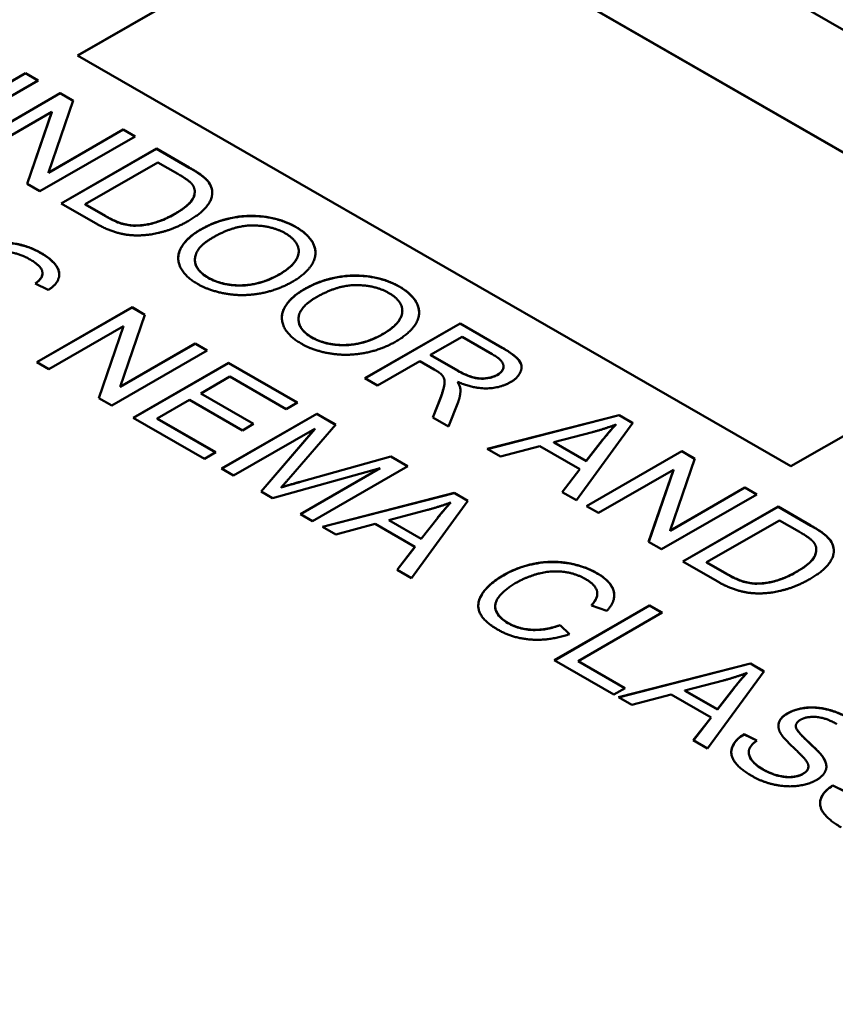
# Model space of a CAD drawing. Units: inches. Extents: x 0.7 to 44.7, y 1.1 to 28.
# Drawn here: x 5.7 to 6, y 26 to 26.3 of the extents above; entities that cross this region are included whole.
import ezdxf

# ---------------------------------------------------------------- set-up
doc = ezdxf.new("R2010")
doc.units = ezdxf.units.IN
doc.header["$LTSCALE"] = 1.333333
doc.header["$MEASUREMENT"] = 0
doc.layers.add('Visible Narrow(Default)', color=7, linetype='Continuous', lineweight=50)
doc.layers.add('Visible(Default)', color=7, linetype='Continuous', lineweight=50)

msp = doc.modelspace()

# ---------------------------------------------------------------- linework, layer by layer
at = {"layer": 'Visible Narrow(Default)'}
for p, q in [((5.776454, 26.2419989), (5.776454, 26.2419444)), ((5.781089, 26.238858), (5.781089, 26.2388035)), ((5.7832017, 26.2353074), (5.7832017, 26.2352529)), ((5.7723149, 26.2283429), (5.7723149, 26.2282884)), ((5.7515544, 26.2276105), (5.7515544, 26.227556)), ((5.7604579, 26.2247675), (5.7604579, 26.224713)), ((5.7796231, 26.223464), (5.7796231, 26.2234095)), ((5.808166, 26.2243082), (5.808166, 26.2242537)), ((5.7324065, 26.2166708), (5.7324065, 26.2166163)), ((5.8031861, 26.2103171), (5.8031861, 26.2102625)), ((5.7821023, 26.2093239), (5.7821023, 26.2092694)), ((5.810365, 26.2057609), (5.810365, 26.2057064)), ((5.8389079, 26.2066051), (5.8389079, 26.2065506)), ((5.833928, 26.192614), (5.833928, 26.1925595)), ((5.8128442, 26.1916208), (5.8128442, 26.1915663)), ((5.869348, 26.1885048), (5.869348, 26.1884503)), ((5.8561113, 26.1817513), (5.8561113, 26.1816968)), ((5.867839, 26.180485), (5.867839, 26.1804305)), ((5.8508727, 26.1733467), (5.8508727, 26.1732922)), ((5.8991198, 26.1611804), (5.8991198, 26.1611259)), ((5.8098002, 26.1488628), (5.8098002, 26.1488083)), ((5.8501786, 26.1380994), (5.8501786, 26.1380449)), ((5.9609054, 26.1357804), (5.9609054, 26.1357259)), ((5.9655404, 26.1326395), (5.9655404, 26.132585)), ((5.9676531, 26.129089), (5.9676531, 26.1290345)), ((5.8696456, 26.1210295), (5.8696456, 26.120975)), ((5.897434, 26.1216378), (5.897434, 26.1215833)), ((5.9360058, 26.121392), (5.9360058, 26.1213375)), ((5.9567663, 26.1221244), (5.9567663, 26.1220699)), ((5.9449093, 26.118549), (5.9449093, 26.1184945)), ((5.8710038, 26.1068645), (5.8710038, 26.10681)), ((5.938028, 26.0875103), (5.938028, 26.0874558)), ((5.9540026, 26.080074), (5.9540026, 26.0800195)), ((5.9564387, 26.0760641), (5.9564387, 26.0760096)), ((5.9645876, 26.0669767), (5.9645876, 26.0669222)), ((5.9467375, 26.0634013), (5.9467375, 26.0633468)), ((5.9585729, 26.0621227), (5.9585729, 26.0620682))]:
    msp.add_line(p, q, dxfattribs=at)
at = {"layer": 'Visible(Default)'}
for p, q in [((5.4119204, 26.6045106), (6.4725805, 25.9937171)), ((5.7433178, 26.275225), (5.8319418, 26.3262602)), ((5.7433651, 26.2751978), (5.8319418, 26.3262057)), ((5.8319418, 26.3262602), (6.0436024, 26.204373)), ((5.8319418, 26.3262057), (6.0435551, 26.2043457)), ((5.9549784, 26.1533378), (5.7433178, 26.275225)), ((5.6995562, 26.2537057), (5.7278404, 26.2699936)), ((5.6996035, 26.2536785), (5.7278404, 26.2699391)), ((5.7278404, 26.2699936), (5.7315915, 26.2678334)), ((5.7278404, 26.2699936), (5.7278404, 26.2699391)), ((5.7278404, 26.2699391), (5.7315442, 26.2678062)), ((5.7315915, 26.2678334), (5.7033073, 26.2515456)), ((5.7098609, 26.2477716), (5.7381452, 26.2640594)), ((5.7099083, 26.2477444), (5.7381452, 26.2640049)), ((5.7381452, 26.2640594), (5.7419826, 26.2618497)), ((5.7381452, 26.2640594), (5.7381452, 26.2640049)), ((5.7381452, 26.2640049), (5.7419669, 26.2618041)), ((5.7419826, 26.2618497), (5.7346528, 26.2404967)), ((5.7356445, 26.2584977), (5.7134396, 26.2457108)), ((5.7283147, 26.2371448), (5.7356445, 26.2584977)), ((5.7283303, 26.2371358), (5.7356445, 26.2584432)), ((5.7356445, 26.2584977), (5.7356445, 26.2584432)), ((5.7604363, 26.2512228), (5.7321521, 26.234935)), ((5.7346528, 26.2404967), (5.7568577, 26.2532836)), ((5.7346528, 26.2404422), (5.7568577, 26.2532291)), ((5.7568577, 26.2532836), (5.7604363, 26.2512228)), ((5.7568577, 26.2532836), (5.7568577, 26.2532291)), ((5.7568577, 26.2532291), (5.760389, 26.2511956)), ((5.7384255, 26.2313224), (5.7667097, 26.2476102)), ((5.7384728, 26.2312951), (5.7667097, 26.2475557)), ((5.7667097, 26.2476102), (5.776454, 26.2419989)), ((5.7667097, 26.2476102), (5.7667097, 26.2475557)), ((5.7667097, 26.2475557), (5.776454, 26.2419444)), ((5.7671194, 26.2435259), (5.7455181, 26.2310865)), ((5.7730694, 26.2400994), (5.7671194, 26.2435259)), ((5.7346528, 26.2404967), (5.7346528, 26.2404422)), ((5.7321521, 26.234935), (5.7283147, 26.2371448)), ((5.7780698, 26.2348599), (5.7780698, 26.2348054)), ((5.748644, 26.2254379), (5.7384255, 26.2313224)), ((5.7455181, 26.2310865), (5.7455181, 26.231032)), ((5.7455181, 26.2310865), (5.7515544, 26.2276105)), ((5.7455181, 26.231032), (5.7515544, 26.227556)), ((5.8089325, 26.2171403), (5.8089325, 26.2170858)), ((5.7781269, 26.214707), (5.7781269, 26.2146525)), ((5.7328843, 26.2106387), (5.7328843, 26.2105842)), ((5.7346055, 26.2056716), (5.7307465, 26.207571)), ((6.0436024, 26.204373), (5.9549784, 26.1533378)), ((5.7311777, 26.1842317), (5.759462, 26.2005195)), ((5.731225, 26.1842045), (5.759462, 26.200465)), ((5.759462, 26.2005195), (5.7632993, 26.1983098)), ((5.759462, 26.2005195), (5.759462, 26.200465)), ((5.759462, 26.200465), (5.7632837, 26.1982643)), ((5.8396744, 26.1994373), (5.8396744, 26.1993828)), ((5.7632993, 26.1983098), (5.7559696, 26.1769568)), ((5.8088688, 26.1970039), (5.8088688, 26.1969494)), ((5.8285169, 26.1794422), (5.8568012, 26.19573)), ((5.8285642, 26.1794149), (5.8568012, 26.1956755)), ((5.8568012, 26.19573), (5.869348, 26.1885048)), ((5.8568012, 26.19573), (5.8568012, 26.1956755)), ((5.8568012, 26.1956755), (5.869348, 26.1884503)), ((5.7569612, 26.1949578), (5.7347564, 26.1821709)), ((5.7496315, 26.1736049), (5.7569612, 26.1949578)), ((5.7496471, 26.1735959), (5.7569612, 26.1949033)), ((5.7569612, 26.1949578), (5.7569612, 26.1949033)), ((5.7559696, 26.1769568), (5.7781744, 26.1897438)), ((5.7559696, 26.1769023), (5.7781744, 26.1896892)), ((5.7781744, 26.1897438), (5.7817531, 26.1876829)), ((5.7781744, 26.1897438), (5.7781744, 26.1896892)), ((5.7781744, 26.1896892), (5.7817058, 26.1876557)), ((5.8574264, 26.1917698), (5.8480701, 26.1863819)), ((5.866373, 26.1866178), (5.8574264, 26.1917698)), ((5.7817531, 26.1876829), (5.7534688, 26.1713951)), ((5.7347564, 26.1821709), (5.7311777, 26.1842317)), ((5.7598285, 26.1677328), (5.7881127, 26.1840207)), ((5.7598758, 26.1677056), (5.7881127, 26.1839662)), ((5.7881127, 26.1840207), (5.808593, 26.1722269)), ((5.7881127, 26.1840207), (5.7881127, 26.1839662)), ((5.7881127, 26.1839662), (5.8085456, 26.1721996)), ((5.8448364, 26.1845197), (5.832268, 26.1772821)), ((5.8491696, 26.1820244), (5.8448364, 26.1845197)), ((5.8480701, 26.1863819), (5.8480701, 26.1863274)), ((5.8480701, 26.1863819), (5.8561113, 26.1817513)), ((5.8480701, 26.1863274), (5.8561113, 26.1816968)), ((5.8696942, 26.1829885), (5.8696942, 26.182934)), ((5.7885223, 26.1799363), (5.7798775, 26.1749581)), ((5.8052515, 26.1703026), (5.7885223, 26.1799363)), ((5.832268, 26.1772821), (5.8285169, 26.1794422)), ((5.8522147, 26.1783776), (5.8522147, 26.1783231)), ((5.8560467, 26.1784118), (5.8560467, 26.1783573)), ((5.7559696, 26.1769568), (5.7559696, 26.1769023)), ((5.8568874, 26.1763137), (5.8568874, 26.1762592)), ((5.7534688, 26.1713951), (5.7496315, 26.1736049)), ((5.776536, 26.1730338), (5.7669211, 26.167497)), ((5.7922088, 26.1640085), (5.776536, 26.1730338)), ((5.7798775, 26.1749581), (5.7955503, 26.1659327)), ((5.7798775, 26.1749581), (5.7798775, 26.1749036)), ((5.7798775, 26.1749036), (5.795503, 26.1659055)), ((5.808593, 26.1722269), (5.8052515, 26.1703026)), ((5.8487384, 26.1677974), (5.8508727, 26.1733467)), ((5.8487556, 26.1677875), (5.8508727, 26.1732922)), ((5.8562191, 26.1723535), (5.8534166, 26.1651034)), ((5.7809554, 26.1555666), (5.7598285, 26.1677328)), ((5.7669211, 26.167497), (5.784297, 26.1574909)), ((5.7669211, 26.167497), (5.7669211, 26.1674425)), ((5.7669211, 26.1674425), (5.7842496, 26.1574636)), ((5.786, 26.1526616), (5.8142843, 26.1689495)), ((5.7860474, 26.1526344), (5.8142843, 26.168895)), ((5.8142843, 26.1689495), (5.819911, 26.1657093)), ((5.8142843, 26.1689495), (5.8142843, 26.168895)), ((5.8142843, 26.168895), (5.8198795, 26.1656729)), ((5.8534166, 26.1651034), (5.8487384, 26.1677974)), ((5.8648855, 26.1584989), (5.9040351, 26.1685298)), ((5.864951, 26.1584612), (5.9040351, 26.1684753)), ((5.9040351, 26.1685298), (5.908088, 26.1661959)), ((5.9040351, 26.1685298), (5.9040351, 26.1684753)), ((5.9040351, 26.1684753), (5.90806, 26.1661575)), ((5.8136807, 26.1644554), (5.7896003, 26.1505884)), ((5.7955503, 26.1659327), (5.7922088, 26.1640085)), ((5.7977923, 26.1458709), (5.8136807, 26.1644554)), ((5.7978236, 26.1458529), (5.8136807, 26.1644009)), ((5.819911, 26.1657093), (5.8065881, 26.1503153)), ((5.8136807, 26.1644554), (5.8136807, 26.1644009)), ((5.8960586, 26.1634647), (5.8846327, 26.1604852)), ((5.908088, 26.1661959), (5.8913589, 26.1432539)), ((5.9030003, 26.1656993), (5.9030003, 26.1656448)), ((5.8846327, 26.1604852), (5.8846327, 26.1604307)), ((5.8846327, 26.1604852), (5.8942477, 26.1549484)), ((5.8942477, 26.1549484), (5.8991198, 26.1611804)), ((5.8942477, 26.1548939), (5.8991198, 26.1611259)), ((5.8688522, 26.1562146), (5.8648855, 26.1584989)), ((5.8805151, 26.1593555), (5.8688522, 26.1562146)), ((5.8923721, 26.1525275), (5.8805151, 26.1593555)), ((5.8846327, 26.1604307), (5.8942477, 26.1548939)), ((5.8943123, 26.1415531), (5.9225966, 26.1578409)), ((5.8943597, 26.1415259), (5.9225966, 26.1577864)), ((5.9225966, 26.1578409), (5.926434, 26.1556312)), ((5.9225966, 26.1578409), (5.9225966, 26.1577864)), ((5.9225966, 26.1577864), (5.9264183, 26.1555857)), ((5.784297, 26.1574909), (5.7809554, 26.1555666)), ((5.8098002, 26.1488628), (5.8362736, 26.1562867)), ((5.8098002, 26.1488083), (5.8362736, 26.1562322)), ((5.8362736, 26.1562867), (5.8412967, 26.1533941)), ((5.8362736, 26.1562867), (5.8362736, 26.1562322)), ((5.8362736, 26.1562322), (5.8412493, 26.1533668)), ((5.8942477, 26.1549484), (5.8942477, 26.1548939)), ((5.926434, 26.1556312), (5.9191042, 26.1342782)), ((5.7896003, 26.1505884), (5.786, 26.1526616)), ((5.833083, 26.1528106), (5.8011554, 26.1439342)), ((5.8094122, 26.1391795), (5.833083, 26.1528106)), ((5.8094595, 26.1391522), (5.833083, 26.1527561)), ((5.8412967, 26.1533941), (5.8130124, 26.1371063)), ((5.833083, 26.1528106), (5.833083, 26.1527561)), ((5.8870904, 26.145712), (5.8923721, 26.1525275)), ((5.8871196, 26.1456952), (5.8923721, 26.152473)), ((5.8923721, 26.1525275), (5.8923721, 26.152473)), ((5.9200959, 26.1522792), (5.897891, 26.1394923)), ((5.9127661, 26.1309263), (5.9200959, 26.1522792)), ((5.9127817, 26.1309173), (5.9200959, 26.1522247)), ((5.9200959, 26.1522792), (5.9200959, 26.1522247)), ((5.8011554, 26.1439342), (5.7977923, 26.1458709)), ((5.8037639, 26.1471248), (5.8037639, 26.1470703)), ((5.9191042, 26.1342782), (5.9413091, 26.1470652)), ((5.9191042, 26.1342237), (5.9413091, 26.1470107)), ((5.9413091, 26.1470652), (5.9448877, 26.1450043)), ((5.9413091, 26.1470652), (5.9413091, 26.1470107)), ((5.9413091, 26.1470107), (5.9448404, 26.1449771)), ((5.8159443, 26.1354179), (5.8550939, 26.1454488)), ((5.8160098, 26.1353802), (5.8550939, 26.1453943)), ((5.8591468, 26.1431149), (5.8424177, 26.1201729)), ((5.8550939, 26.1454488), (5.8591468, 26.1431149)), ((5.8550939, 26.1454488), (5.8550939, 26.1453943)), ((5.8550939, 26.1453943), (5.8591188, 26.1430765)), ((5.8913589, 26.1432539), (5.8870904, 26.145712)), ((5.9448877, 26.1450043), (5.9166035, 26.1287165)), ((5.8471174, 26.1403837), (5.8356915, 26.1374042)), ((5.8540591, 26.1426183), (5.8540591, 26.1425638)), ((5.897891, 26.1394923), (5.8943123, 26.1415531)), ((5.9228769, 26.1251039), (5.9511611, 26.1413917)), ((5.9229242, 26.1250766), (5.9511611, 26.1413372)), ((5.9511611, 26.1413917), (5.9609054, 26.1357804)), ((5.9511611, 26.1413917), (5.9511611, 26.1413372)), ((5.9511611, 26.1413372), (5.9609054, 26.1357259)), ((5.8130124, 26.1371063), (5.8094122, 26.1391795)), ((5.8356915, 26.1374042), (5.8356915, 26.1373497)), ((5.8356915, 26.1374042), (5.8453065, 26.1318673)), ((5.8356915, 26.1373497), (5.8453065, 26.1318128)), ((5.8453065, 26.1318673), (5.8501786, 26.1380994)), ((5.8453065, 26.1318128), (5.8501786, 26.1380449)), ((5.9515707, 26.1373074), (5.9299695, 26.124868)), ((5.9575208, 26.133881), (5.9515707, 26.1373074)), ((5.819911, 26.1331336), (5.8159443, 26.1354179)), ((5.8315739, 26.1362745), (5.819911, 26.1331336)), ((5.8434309, 26.1294465), (5.8315739, 26.1362745)), ((5.9191042, 26.1342782), (5.9191042, 26.1342237)), ((5.8453065, 26.1318673), (5.8453065, 26.1318128)), ((5.8381492, 26.1226309), (5.8434309, 26.1294465)), ((5.8381784, 26.1226141), (5.8434309, 26.129392)), ((5.8434309, 26.1294465), (5.8434309, 26.129392)), ((5.9166035, 26.1287165), (5.9127661, 26.1309263)), ((5.9625212, 26.1286414), (5.9625212, 26.1285869)), ((5.8424177, 26.1201729), (5.8381492, 26.1226309)), ((5.9330954, 26.1192194), (5.9228769, 26.1251039)), ((5.9299695, 26.124868), (5.9299695, 26.1248135)), ((5.9299695, 26.124868), (5.9360058, 26.121392)), ((5.9299695, 26.1248135), (5.9360058, 26.1213375)), ((5.8975146, 26.1156258), (5.8975146, 26.1155713)), ((5.8672232, 26.1118324), (5.8672232, 26.1117779)), ((5.8847579, 26.0957908), (5.9130421, 26.1120786)), ((5.8848052, 26.0957635), (5.9130421, 26.1120241)), ((5.9003659, 26.1104647), (5.8957956, 26.1120786)), ((5.9130421, 26.1120786), (5.9167932, 26.1099185)), ((5.9130421, 26.1120786), (5.9130421, 26.1120241)), ((5.9130421, 26.1120241), (5.9167459, 26.1098912)), ((5.9167932, 26.1099185), (5.8918505, 26.0955549)), ((5.8864825, 26.1062438), (5.8892851, 26.1035374)), ((5.8864825, 26.1062438), (5.8864825, 26.1061893)), ((5.8864825, 26.1061893), (5.8892433, 26.1035233)), ((5.9024355, 26.0856109), (5.8847579, 26.0957908)), ((5.8918505, 26.0955549), (5.905777, 26.0875351)), ((5.8918505, 26.0955549), (5.8918505, 26.0955004)), ((5.8918505, 26.0955004), (5.9057297, 26.0875079)), ((5.9037937, 26.0848288), (5.9429433, 26.0948597)), ((5.9038592, 26.0847911), (5.9429433, 26.0948052)), ((5.9429433, 26.0948597), (5.9469962, 26.0925258)), ((5.9429433, 26.0948597), (5.9429433, 26.0948052)), ((5.9429433, 26.0948052), (5.9469682, 26.0924874)), ((5.9469962, 26.0925258), (5.9302671, 26.0695838)), ((5.9419085, 26.0920292), (5.9419085, 26.0919747)), ((5.905777, 26.0875351), (5.9024355, 26.0856109)), ((5.9349667, 26.0897946), (5.9235409, 26.0868151)), ((5.9331559, 26.0812782), (5.938028, 26.0875103)), ((5.9331559, 26.0812237), (5.938028, 26.0874558)), ((5.9077604, 26.0825445), (5.9037937, 26.0848288)), ((5.9194233, 26.0856854), (5.9077604, 26.0825445)), ((5.9312803, 26.0788574), (5.9194233, 26.0856854)), ((5.9235409, 26.0868151), (5.9235409, 26.0867606)), ((5.9235409, 26.0868151), (5.9331559, 26.0812782)), ((5.9235409, 26.0867606), (5.9331559, 26.0812237)), ((5.9259986, 26.0720418), (5.9312803, 26.0788574)), ((5.9260278, 26.072025), (5.9312803, 26.0788029)), ((5.9312803, 26.0788574), (5.9312803, 26.0788029)), ((5.9331559, 26.0812782), (5.9331559, 26.0812237)), ((5.9564316, 26.0762212), (5.9564316, 26.0761667)), ((5.9410677, 26.0738419), (5.944905, 26.0719798)), ((5.9410677, 26.0738419), (5.9410677, 26.0737874)), ((5.9410677, 26.0737874), (5.9448605, 26.0719469)), ((5.9302671, 26.0695838), (5.9259986, 26.0720418)), ((5.9424599, 26.0685119), (5.9424599, 26.0684574)), ((5.9601739, 26.0642555), (5.9601739, 26.064201)), ((5.9674333, 26.058659), (5.9712706, 26.0567968)), ((5.9674333, 26.058659), (5.9674333, 26.0586045)), ((5.9674333, 26.0586045), (5.9712261, 26.056764))]:
    msp.add_line(p, q, dxfattribs=at)
for points, degree in [([(5.7773164, 26.2369834), (5.7763894, 26.2381876), (5.7730694, 26.2400994)], 2), ([(5.776454, 26.2419989), (5.7797524, 26.2400994), (5.781089, 26.238858)], 2), ([(5.7723149, 26.2283429), (5.7767558, 26.2309003), (5.7786098, 26.2353199), (5.7773164, 26.2369834)], 2), ([(5.781089, 26.238858), (5.7829646, 26.2371324), (5.7832017, 26.2353074)], 2), ([(5.7832017, 26.2353074), (5.7835682, 26.2329363), (5.7799033, 26.2282684), (5.7761091, 26.2260835)], 2), ([(5.7832017, 26.2352529), (5.7832412, 26.2349978), (5.7832614, 26.2347438), (5.7832627, 26.2344908)], 3), ([(5.7604579, 26.2247675), (5.7631311, 26.2247675), (5.7691027, 26.2264932), (5.7723149, 26.2283429)], 2), ([(5.7761091, 26.2260835), (5.7728969, 26.2242337), (5.7664079, 26.222235), (5.7608028, 26.2217136), (5.7561247, 26.2222474), (5.7512095, 26.2239606), (5.748644, 26.2254379)], 2), ([(5.7515544, 26.2276105), (5.7543569, 26.2259966), (5.7585823, 26.2247551), (5.7604579, 26.2247675)], 2), ([(5.7796231, 26.223464), (5.7866726, 26.2275236), (5.8021944, 26.227747), (5.808166, 26.2243082)], 2), ([(5.8049754, 26.222446), (5.8010087, 26.2247303), (5.7898201, 26.2248917), (5.7834389, 26.221217)], 2), ([(5.7789117, 26.2074617), (5.7749018, 26.2097708), (5.7724658, 26.215618), (5.7758935, 26.2213163), (5.7796231, 26.223464)], 2), ([(5.8031861, 26.2103171), (5.8066354, 26.2123034), (5.8094595, 26.2166112), (5.807778, 26.2208321), (5.8049754, 26.222446)], 2), ([(5.808166, 26.2243082), (5.8120896, 26.2220488), (5.8146335, 26.2162636), (5.8112489, 26.2105157), (5.8070019, 26.20807)], 2), ([(5.7146211, 26.2179247), (5.7167769, 26.2191661), (5.7229209, 26.2198986), (5.7295393, 26.2183219), (5.7324065, 26.2166708)], 2), ([(5.7834389, 26.221217), (5.7783296, 26.2182747), (5.7779415, 26.2117199), (5.7821023, 26.2093239)], 2), ([(5.729259, 26.2146845), (5.7258529, 26.216646), (5.7202262, 26.217006), (5.71848, 26.2160004)], 2), ([(5.7324065, 26.2166708), (5.735554, 26.2148583), (5.738335, 26.2109229), (5.7369984, 26.2071489), (5.7346055, 26.2056716)], 2), ([(5.7307465, 26.207571), (5.7331611, 26.2092842), (5.7325359, 26.2127975), (5.729259, 26.2146845)], 2), ([(5.7821023, 26.2093239), (5.7863277, 26.2068906), (5.7977103, 26.2071638), (5.8031861, 26.2103171)], 2), ([(5.8070019, 26.20807), (5.8027118, 26.2055995), (5.7924502, 26.2036877), (5.7825765, 26.2053513), (5.7789117, 26.2074617)], 2), ([(5.810365, 26.2057609), (5.8174145, 26.2098205), (5.8329363, 26.2100439), (5.8389079, 26.2066051)], 2), ([(5.8096536, 26.1897586), (5.8056437, 26.1920677), (5.8032077, 26.197915), (5.8066354, 26.2036132), (5.810365, 26.2057609)], 2), ([(5.8357173, 26.2047429), (5.8317506, 26.2070272), (5.820562, 26.2071886), (5.8141808, 26.2035139)], 2), ([(5.833928, 26.192614), (5.8373773, 26.1946003), (5.8402014, 26.1989081), (5.8385199, 26.2031291), (5.8357173, 26.2047429)], 2), ([(5.8389079, 26.2066051), (5.8428315, 26.2043457), (5.8453754, 26.1985605), (5.8419908, 26.1928126), (5.8377438, 26.1903669)], 2), ([(5.8141808, 26.2035139), (5.8090715, 26.2005717), (5.8086834, 26.1940168), (5.8128442, 26.1916208)], 2), ([(5.8128442, 26.1916208), (5.8170695, 26.1891876), (5.8284522, 26.1894607), (5.833928, 26.192614)], 2), ([(5.8377438, 26.1903669), (5.8334537, 26.1878965), (5.8231921, 26.1859846), (5.8133184, 26.1876482), (5.8096536, 26.1897586)], 2), ([(5.869348, 26.1885048), (5.8731207, 26.1863322), (5.8755352, 26.1831789), (5.8740261, 26.1796036), (5.8716979, 26.1782628)], 2), ([(5.867839, 26.180485), (5.8698439, 26.1816395), (5.8695205, 26.1848052), (5.866373, 26.1866178)], 2), ([(5.8511314, 26.1807457), (5.850614, 26.1811926), (5.8491696, 26.1820244)], 2), ([(5.8561113, 26.1817513), (5.8586767, 26.180274), (5.8626219, 26.1792187), (5.8664808, 26.1797029), (5.867839, 26.180485)], 2), ([(5.8508727, 26.1733467), (5.8517781, 26.1757551), (5.8523602, 26.1785235), (5.8517781, 26.180125), (5.8511314, 26.1807457)], 2), ([(5.8508727, 26.1732922), (5.8520248, 26.1763566), (5.8522147, 26.1776025), (5.8522147, 26.1783231)], 3), ([(5.8716979, 26.1782628), (5.8686797, 26.1765248), (5.8606601, 26.1764006), (5.8560467, 26.1784118)], 2), ([(5.8560467, 26.1784118), (5.8568012, 26.1771579), (5.8568874, 26.1763137)], 2), ([(5.8568874, 26.1763137), (5.8570168, 26.1745012), (5.8562191, 26.1723535)], 2), ([(5.8568874, 26.1762592), (5.8568989, 26.1760977), (5.8569048, 26.1759359), (5.8569054, 26.1757741)], 3), ([(5.9030003, 26.1656993), (5.8997234, 26.1644579), (5.8960586, 26.1634647)], 2), ([(5.8991198, 26.1611804), (5.9013619, 26.164011), (5.9030003, 26.1656993)], 2), ([(5.8065881, 26.1503153), (5.8047125, 26.1481676), (5.8037639, 26.1471248)], 2), ([(5.8037639, 26.1471248), (5.8057689, 26.1477331), (5.8098002, 26.1488628)], 2), ([(5.8540591, 26.1426183), (5.8507822, 26.1413768), (5.8471174, 26.1403837)], 2), ([(5.8501786, 26.1380994), (5.8524207, 26.1409299), (5.8540591, 26.1426183)], 2), ([(5.9609054, 26.1357804), (5.9642038, 26.133881), (5.9655404, 26.1326395)], 2), ([(5.9617677, 26.1307649), (5.9608407, 26.1319691), (5.9575208, 26.133881)], 2), ([(5.9655404, 26.1326395), (5.967416, 26.1309139), (5.9676531, 26.129089)], 2), ([(5.9567663, 26.1221244), (5.9612072, 26.1246818), (5.9630612, 26.1291014), (5.9617677, 26.1307649)], 2), ([(5.9676531, 26.129089), (5.9680196, 26.1267178), (5.9643547, 26.1220499), (5.9605605, 26.119865)], 2), ([(5.9676531, 26.1290345), (5.9676926, 26.1287793), (5.9677128, 26.1285253), (5.9677141, 26.1282723)], 3), ([(5.8696456, 26.1210295), (5.874065, 26.1235744), (5.8840464, 26.1254242), (5.8936829, 26.1237979), (5.897434, 26.1216378)], 2), ([(5.868115, 26.1048285), (5.8635447, 26.1074604), (5.8615397, 26.1129104), (5.8655927, 26.1186955), (5.8696456, 26.1210295)], 2), ([(5.8941356, 26.1198377), (5.8908804, 26.1217123), (5.8833566, 26.1224447), (5.8763286, 26.1204336), (5.8735261, 26.1188197)], 2), ([(5.8957956, 26.1120786), (5.8978868, 26.114425), (5.8969813, 26.118199), (5.8941356, 26.1198377)], 2), ([(5.897434, 26.1216378), (5.901681, 26.1191921), (5.9031254, 26.1133697), (5.9003659, 26.1104647)], 2), ([(5.9605605, 26.119865), (5.9573483, 26.1180152), (5.9508593, 26.1160165), (5.9452542, 26.1154951), (5.9405761, 26.1160289), (5.9356608, 26.1177421), (5.9330954, 26.1192194)], 2), ([(5.9360058, 26.121392), (5.9388083, 26.1197781), (5.9430337, 26.1185366), (5.9449093, 26.118549)], 2), ([(5.9449093, 26.118549), (5.9475825, 26.118549), (5.9535541, 26.1202747), (5.9567663, 26.1221244)], 2), ([(5.8735261, 26.1188197), (5.8699259, 26.1167465), (5.866649, 26.1124262), (5.8684168, 26.1083543), (5.8710038, 26.1068645)], 2), ([(5.8710038, 26.1068645), (5.8741513, 26.105052), (5.8821278, 26.1046299), (5.8864825, 26.1062438)], 2), ([(5.8892851, 26.1035374), (5.8834859, 26.1015635), (5.8725344, 26.1022836), (5.868115, 26.1048285)], 2), ([(5.9419085, 26.0920292), (5.9386316, 26.0907877), (5.9349667, 26.0897946)], 2), ([(5.938028, 26.0875103), (5.94027, 26.0903408), (5.9419085, 26.0920292)], 2), ([(5.9540026, 26.080074), (5.9561584, 26.0813155), (5.9623025, 26.0820479), (5.9689208, 26.0804713), (5.971788, 26.0788202)], 2), ([(5.9518683, 26.0742268), (5.9508982, 26.0760021), (5.9520623, 26.0789567), (5.9540026, 26.080074)], 2), ([(5.9686406, 26.0768338), (5.9652344, 26.0787953), (5.9596077, 26.0791554), (5.9578615, 26.0781498)], 2), ([(5.9578615, 26.0781498), (5.9563309, 26.0772684), (5.9564387, 26.0760641)], 2), ([(5.9564316, 26.0761667), (5.9564316, 26.0761144), (5.956434, 26.076062), (5.9564387, 26.0760096)], 3), ([(5.9564387, 26.0760641), (5.956568, 26.0748724), (5.9636606, 26.0684044), (5.9645876, 26.0669767)], 2), ([(5.9435684, 26.0613778), (5.9397095, 26.0636), (5.9367776, 26.0678706), (5.9383083, 26.0721536), (5.9410677, 26.0738419)], 2), ([(5.9592412, 26.0663312), (5.9585513, 26.0672498), (5.9526013, 26.0728364), (5.9518683, 26.0742268)], 2), ([(5.944905, 26.0719798), (5.9430295, 26.0706018), (5.9421456, 26.0679823), (5.944323, 26.0647918), (5.9467375, 26.0634013)], 2), ([(5.9645876, 26.0669767), (5.9659027, 26.0649035), (5.9647601, 26.0615392), (5.9624965, 26.0602357)], 2), ([(5.9585729, 26.0621227), (5.9599095, 26.0628924), (5.9603622, 26.0649159), (5.9592412, 26.0663312)], 2), ([(5.9645876, 26.0669222), (5.9651298, 26.0660675), (5.9654971, 26.0651593), (5.9655043, 26.0642489)], 3), ([(5.9624965, 26.0602357), (5.9602329, 26.0589321), (5.9536577, 26.0581252), (5.9465866, 26.0596398), (5.9435684, 26.0613778)], 2), ([(5.9467375, 26.0634013), (5.9488717, 26.0621723), (5.9534421, 26.0610054), (5.9572579, 26.0613654), (5.9585729, 26.0621227)], 2), ([(5.969934, 26.0461948), (5.9660751, 26.048417), (5.9631432, 26.0526876), (5.9646739, 26.0569706), (5.9674333, 26.058659)], 2)]:
    msp.add_open_spline(points, degree=degree, dxfattribs=at)
for points, knots in [([(5.776454, 26.2419444), (5.7774033, 26.2413977), (5.7783912, 26.2407995), (5.7798963, 26.2397796), (5.7805709, 26.2392847), (5.781089, 26.2388035)], [0, 0, 0, 0, 0.0153450491, 0.0153450491, 0.0265234833, 0.0265234833, 0.0265234833, 0.0265234833]), ([(5.781089, 26.2388035), (5.7816885, 26.2382519), (5.7821887, 26.2376686), (5.7829027, 26.2364687), (5.7831217, 26.2358689), (5.7832017, 26.2352529)], [0, 0, 0, 0, 0.0129152026, 0.0129152026, 0.0251740479, 0.0251740479, 0.0251740479, 0.0251740479]), ([(5.7723149, 26.2282884), (5.7741971, 26.2293723), (5.7758753, 26.2305634), (5.7777725, 26.2328623), (5.7779707, 26.2337167), (5.7780618, 26.2345297), (5.7780698, 26.2346676), (5.7780698, 26.2348054)], [0, 0, 0, 0, 0.0304255581, 0.0304255581, 0.0565289525, 0.0565289525, 0.0618581661, 0.0618581661, 0.0618581661, 0.0618581661]), ([(5.7604579, 26.224713), (5.7617806, 26.224713), (5.7630793, 26.2248715), (5.7652769, 26.2253273), (5.7665788, 26.2256492), (5.7696828, 26.2268704), (5.771062, 26.2275669), (5.7723149, 26.2282884)], [0, 0, 0, 0, 0.0151182302, 0.0151182302, 0.0267046002, 0.0267046002, 0.0370487918, 0.0370487918, 0.0370487918, 0.0370487918]), ([(5.7515544, 26.227556), (5.7541843, 26.2260415), (5.7557521, 26.2255322), (5.7571239, 26.2251291), (5.7578129, 26.2249672), (5.7591558, 26.2247624), (5.7598033, 26.2247087), (5.7604579, 26.224713)], [0, 0, 0, 0, 0.042511926, 0.042511926, 0.081273381, 0.081273381, 0.115806483, 0.115806483, 0.115806483, 0.115806483]), ([(5.7796231, 26.2234095), (5.7819575, 26.2247538), (5.7846389, 26.2259396), (5.7906316, 26.2274436), (5.7930932, 26.227571), (5.7970166, 26.2276017), (5.7992997, 26.2273728), (5.8027093, 26.2265835), (5.8038607, 26.2262241), (5.806106, 26.2253456), (5.8071763, 26.2248237), (5.808166, 26.2242537)], [0, 0, 0, 0, 0.03773509, 0.03773509, 0.074662575, 0.074662575, 0.130394028, 0.130394028, 0.161440451, 0.161440451, 0.194497607, 0.194497607, 0.194497607, 0.194497607]), ([(5.7731778, 26.2150835), (5.7731852, 26.2166148), (5.7738076, 26.2178695), (5.7750005, 26.21967), (5.7757186, 26.2204881), (5.7774688, 26.2220387), (5.7784839, 26.2227535), (5.7796231, 26.2234095)], [0.0570406012, 0.0570406012, 0.0570406012, 0.0570406012, 0.0877368741, 0.0877368741, 0.1158748189, 0.1158748189, 0.1441990248, 0.1441990248, 0.1441990248, 0.1441990248]), ([(5.808166, 26.2242537), (5.8100301, 26.2231802), (5.8115243, 26.2219541), (5.8130942, 26.2197628), (5.813899, 26.2183858), (5.8139073, 26.21665)], [0, 0, 0, 0, 0.0301319153, 0.0301319153, 0.0470472255, 0.0470472255, 0.0470472255, 0.0470472255]), ([(5.7146211, 26.2178702), (5.7155763, 26.2184203), (5.7166752, 26.2188465), (5.7188593, 26.2193624), (5.7202297, 26.2196), (5.7232419, 26.2195889), (5.7245626, 26.2194234), (5.7266399, 26.2189704), (5.7278407, 26.2186639), (5.7303833, 26.2176853), (5.7314357, 26.2171754), (5.7324065, 26.2166163)], [0, 0, 0, 0, 0.0154407248, 0.0154407248, 0.0269830545, 0.0269830545, 0.036440061, 0.036440061, 0.0424701963, 0.0424701963, 0.0473830509, 0.0473830509, 0.0473830509, 0.0473830509]), ([(5.7324065, 26.2166163), (5.734197, 26.2155853), (5.7357515, 26.2144068), (5.7373194, 26.2123541), (5.7378325, 26.2114354), (5.737882, 26.2103304), (5.7378832, 26.2102863), (5.7378835, 26.2102422)], [0, 0, 0, 0, 0.028941655, 0.028941655, 0.0444881077, 0.0444881077, 0.0451371188, 0.0451371188, 0.0451371188, 0.0451371188]), ([(5.8031861, 26.2102625), (5.8050605, 26.2113419), (5.8066909, 26.2125777), (5.8086719, 26.2152019), (5.8089069, 26.2162088), (5.8089319, 26.2170017), (5.8089325, 26.2170439), (5.8089325, 26.2170858)], [0, 0, 0, 0, 0.030297755, 0.030297755, 0.0567625657, 0.0567625657, 0.0582592627, 0.0582592627, 0.0582592627, 0.0582592627]), ([(5.7781269, 26.2146525), (5.7781269, 26.2136978), (5.7784108, 26.2127708), (5.7793678, 26.2114035), (5.7797919, 26.21095), (5.7808249, 26.2100706), (5.7814339, 26.2096542), (5.7821023, 26.2092694)], [0.0559548219, 0.0559548219, 0.0559548219, 0.0559548219, 0.0922750206, 0.0922750206, 0.1119193008, 0.1119193008, 0.1325827077, 0.1325827077, 0.1325827077, 0.1325827077]), ([(5.7307918, 26.2075487), (5.7315533, 26.208095), (5.7321919, 26.2087055), (5.7327722, 26.2097708), (5.7328843, 26.2101741), (5.7328843, 26.2105842)], [0.0002741742, 0.0002741742, 0.0002741742, 0.0002741742, 0.0141737255, 0.0141737255, 0.0224197495, 0.0224197495, 0.0224197495, 0.0224197495]), ([(5.7821023, 26.2092694), (5.7833968, 26.2085239), (5.7848738, 26.2079137), (5.7880613, 26.2071509), (5.7896271, 26.2069774), (5.7928505, 26.2069548), (5.7945577, 26.2071016), (5.7989704, 26.2081328), (5.8012389, 26.2091412), (5.8031861, 26.2102625)], [0, 0, 0, 0, 0.0209257363, 0.0209257363, 0.0394496069, 0.0394496069, 0.0577679541, 0.0577679541, 0.0829648715, 0.0829648715, 0.0829648715, 0.0829648715]), ([(5.810365, 26.2057064), (5.8126994, 26.2070507), (5.8153808, 26.2082365), (5.8213735, 26.2097405), (5.8238351, 26.2098679), (5.8277585, 26.2098987), (5.8300416, 26.2096697), (5.8334512, 26.2088805), (5.8346026, 26.208521), (5.8368479, 26.2076425), (5.8379182, 26.2071206), (5.8389079, 26.2065506)], [0, 0, 0, 0, 0.03773509, 0.03773509, 0.074662575, 0.074662575, 0.130394028, 0.130394028, 0.161440451, 0.161440451, 0.194497607, 0.194497607, 0.194497607, 0.194497607]), ([(5.8039197, 26.1973804), (5.803927, 26.1989117), (5.8045495, 26.2001665), (5.8057424, 26.2019669), (5.8064605, 26.202785), (5.8082107, 26.2043356), (5.8092258, 26.2050504), (5.810365, 26.2057064)], [0.0570406012, 0.0570406012, 0.0570406012, 0.0570406012, 0.0877368741, 0.0877368741, 0.1158748189, 0.1158748189, 0.1441990248, 0.1441990248, 0.1441990248, 0.1441990248]), ([(5.8389079, 26.2065506), (5.840772, 26.2054772), (5.8422662, 26.204251), (5.8438361, 26.2020598), (5.8446409, 26.2006828), (5.8446492, 26.1989469)], [0, 0, 0, 0, 0.0301319153, 0.0301319153, 0.0470472255, 0.0470472255, 0.0470472255, 0.0470472255]), ([(5.833928, 26.1925595), (5.8358024, 26.1936388), (5.8374328, 26.1948746), (5.8394138, 26.1974988), (5.8396488, 26.1985057), (5.8396738, 26.1992986), (5.8396744, 26.1993408), (5.8396744, 26.1993828)], [0, 0, 0, 0, 0.030297755, 0.030297755, 0.0567625657, 0.0567625657, 0.0582592627, 0.0582592627, 0.0582592627, 0.0582592627]), ([(5.8088688, 26.1969494), (5.8088688, 26.1959947), (5.8091527, 26.1950677), (5.8101097, 26.1937004), (5.8105338, 26.1932469), (5.8115668, 26.1923675), (5.8121758, 26.1919512), (5.8128442, 26.1915663)], [0.0559548219, 0.0559548219, 0.0559548219, 0.0559548219, 0.0922750206, 0.0922750206, 0.1119193008, 0.1119193008, 0.1325827077, 0.1325827077, 0.1325827077, 0.1325827077]), ([(5.8128442, 26.1915663), (5.8141387, 26.1908208), (5.8156157, 26.1902106), (5.8188032, 26.1894478), (5.820369, 26.1892743), (5.8235924, 26.1892518), (5.8252996, 26.1893985), (5.8297123, 26.1904297), (5.8319808, 26.1914381), (5.833928, 26.1925595)], [0, 0, 0, 0, 0.0209257363, 0.0209257363, 0.0394496069, 0.0394496069, 0.0577679541, 0.0577679541, 0.0829648715, 0.0829648715, 0.0829648715, 0.0829648715]), ([(5.869348, 26.1884503), (5.8711124, 26.1874342), (5.8728266, 26.186304), (5.8743489, 26.1847327), (5.8748463, 26.1840864), (5.8750514, 26.1830703), (5.8750691, 26.1828855), (5.8750708, 26.1827079)], [0, 0, 0, 0, 0.028519707, 0.028519707, 0.0415129368, 0.0415129368, 0.0445187563, 0.0445187563, 0.0445187563, 0.0445187563]), ([(5.8561113, 26.1816968), (5.8574096, 26.1809492), (5.8588524, 26.180234), (5.8608517, 26.1796224), (5.8617191, 26.1794069), (5.8633489, 26.1793129), (5.8640846, 26.1793218), (5.8655267, 26.1795571), (5.8660408, 26.1796808), (5.867007, 26.1800065), (5.867444, 26.180203), (5.867839, 26.1804305)], [0, 0, 0, 0, 0.0209856975, 0.0209856975, 0.0299271435, 0.0299271435, 0.0349234274, 0.0349234274, 0.0379111923, 0.0379111923, 0.0408865367, 0.0408865367, 0.0408865367, 0.0408865367]), ([(5.867839, 26.1804305), (5.8684386, 26.1807758), (5.8689276, 26.1811699), (5.8695431, 26.1820241), (5.8696834, 26.1824459), (5.869694, 26.1828996), (5.8696942, 26.1829168), (5.8696942, 26.182934)], [0, 0, 0, 0, 0.0096936391, 0.0096936391, 0.0183541883, 0.0183541883, 0.0186974703, 0.0186974703, 0.0186974703, 0.0186974703]), ([(5.8560467, 26.1783573), (5.8562712, 26.1779841), (5.8564798, 26.177591), (5.8567568, 26.1768996), (5.8568553, 26.1765734), (5.8568874, 26.1762592)], [0, 0, 0, 0, 0.0078389766, 0.0078389766, 0.0140725956, 0.0140725956, 0.0140725956, 0.0140725956]), ([(5.8991198, 26.1611259), (5.8997865, 26.1619677), (5.9004982, 26.1628409), (5.9017694, 26.1643213), (5.9023847, 26.1650105), (5.9030003, 26.1656448)], [0, 0, 0, 0, 0.0183633094, 0.0183633094, 0.0327517615, 0.0327517615, 0.0327517615, 0.0327517615]), ([(5.8037639, 26.1470703), (5.8045567, 26.1473108), (5.8054786, 26.1475795), (5.8074183, 26.148138), (5.8086536, 26.148487), (5.8098002, 26.1488083)], [0, 0, 0, 0, 0.0102425577, 0.0102425577, 0.0249318419, 0.0249318419, 0.0249318419, 0.0249318419]), ([(5.8501786, 26.1380449), (5.8508454, 26.1388867), (5.851557, 26.1397599), (5.8528282, 26.1412402), (5.8534435, 26.1419294), (5.8540591, 26.1425638)], [0, 0, 0, 0, 0.0183633094, 0.0183633094, 0.0327517615, 0.0327517615, 0.0327517615, 0.0327517615]), ([(5.9609054, 26.1357259), (5.9618547, 26.1351792), (5.9628426, 26.134581), (5.9643477, 26.1335611), (5.9650223, 26.1330662), (5.9655404, 26.132585)], [0, 0, 0, 0, 0.0153450491, 0.0153450491, 0.0265234833, 0.0265234833, 0.0265234833, 0.0265234833]), ([(5.9655404, 26.132585), (5.9661399, 26.1320334), (5.9666401, 26.1314501), (5.967354, 26.1302503), (5.9675731, 26.1296504), (5.9676531, 26.1290345)], [0, 0, 0, 0, 0.0129152026, 0.0129152026, 0.0251740479, 0.0251740479, 0.0251740479, 0.0251740479]), ([(5.9567663, 26.1220699), (5.9586485, 26.1231538), (5.9603267, 26.1243449), (5.9622239, 26.1266438), (5.962422, 26.1274982), (5.9625132, 26.1283112), (5.9625212, 26.1284491), (5.9625212, 26.1285869)], [0, 0, 0, 0, 0.0304255581, 0.0304255581, 0.0565289525, 0.0565289525, 0.0618581661, 0.0618581661, 0.0618581661, 0.0618581661]), ([(5.8696456, 26.120975), (5.8718988, 26.1222725), (5.874474, 26.1233755), (5.8792207, 26.1245339), (5.8815465, 26.1249263), (5.8854842, 26.1249418), (5.8876404, 26.1248622), (5.8916398, 26.1239856), (5.8928885, 26.1236166), (5.8952854, 26.1227097), (5.8964043, 26.1221763), (5.897434, 26.1215833)], [0, 0, 0, 0, 0.0364211741, 0.0364211741, 0.0589040141, 0.0589040141, 0.0696599981, 0.0696599981, 0.0749551066, 0.0749551066, 0.0804174017, 0.0804174017, 0.0804174017, 0.0804174017]), ([(5.8622105, 26.1119802), (5.8622165, 26.1131007), (5.8625909, 26.1141949), (5.8635562, 26.115767), (5.8643172, 26.1169143), (5.8669383, 26.119255), (5.8682163, 26.1201519), (5.8696456, 26.120975)], [0.0516075186, 0.0516075186, 0.0516075186, 0.0516075186, 0.0692448625, 0.0692448625, 0.0777720189, 0.0777720189, 0.0838943672, 0.0838943672, 0.0838943672, 0.0838943672]), ([(5.897434, 26.1215833), (5.8990952, 26.1206267), (5.9004951, 26.1195342), (5.9022884, 26.117085), (5.902545, 26.115976), (5.9025529, 26.1150558), (5.9025529, 26.115051), (5.9025529, 26.1150462)], [0, 0, 0, 0, 0.0268517502, 0.0268517502, 0.0527418088, 0.0527418088, 0.0528782248, 0.0528782248, 0.0528782248, 0.0528782248]), ([(5.9360058, 26.1213375), (5.9386357, 26.119823), (5.9402035, 26.1193137), (5.9415753, 26.1189106), (5.9422642, 26.1187487), (5.9436072, 26.1185439), (5.9442547, 26.1184902), (5.9449093, 26.1184945)], [0, 0, 0, 0, 0.042511926, 0.042511926, 0.081273381, 0.081273381, 0.115806483, 0.115806483, 0.115806483, 0.115806483]), ([(5.9449093, 26.1184945), (5.946232, 26.1184945), (5.9475307, 26.118653), (5.9497283, 26.1191088), (5.9510302, 26.1194307), (5.9541342, 26.120652), (5.9555134, 26.1213484), (5.9567663, 26.1220699)], [0, 0, 0, 0, 0.0151182302, 0.0151182302, 0.0267046002, 0.0267046002, 0.0370487918, 0.0370487918, 0.0370487918, 0.0370487918]), ([(5.8958324, 26.1120656), (5.8966177, 26.1129548), (5.8972478, 26.1139299), (5.897489, 26.1151252), (5.8975145, 26.1153424), (5.8975141, 26.1155713)], [0.0003081606, 0.0003081606, 0.0003081606, 0.0003081606, 0.0200857957, 0.0200857957, 0.0241610032, 0.0241610032, 0.0241610032, 0.0241610032]), ([(5.8672234, 26.1117779), (5.8672244, 26.1112017), (5.867374, 26.110571), (5.8680859, 26.1092823), (5.8685129, 26.1087389), (5.8696063, 26.1077095), (5.8702595, 26.1072386), (5.8710038, 26.10681)], [0.0491081678, 0.0491081678, 0.0491081678, 0.0491081678, 0.0568996961, 0.0568996961, 0.0631240059, 0.0631240059, 0.0694056991, 0.0694056991, 0.0694056991, 0.0694056991]), ([(5.8710038, 26.10681), (5.8721582, 26.1061453), (5.8734752, 26.1055972), (5.8764084, 26.1048931), (5.8778234, 26.104761), (5.8803218, 26.1047631), (5.881535, 26.1048936), (5.8840395, 26.1053766), (5.8853046, 26.1057528), (5.8864825, 26.1061893)], [0, 0, 0, 0, 0.0186601175, 0.0186601175, 0.0363166104, 0.0363166104, 0.0537167809, 0.0537167809, 0.0733805919, 0.0733805919, 0.0733805919, 0.0733805919]), ([(5.938028, 26.0874558), (5.9386947, 26.0882976), (5.9394064, 26.0891708), (5.9406776, 26.0906511), (5.9412929, 26.0913403), (5.9419085, 26.0919747)], [0, 0, 0, 0, 0.0183633094, 0.0183633094, 0.0327517615, 0.0327517615, 0.0327517615, 0.0327517615]), ([(5.9540026, 26.0800195), (5.9549578, 26.0805696), (5.9560567, 26.0809958), (5.9582408, 26.0815118), (5.9596113, 26.0817494), (5.9626235, 26.0817382), (5.9639441, 26.0815728), (5.9660214, 26.0811198), (5.9672222, 26.0808132), (5.9697649, 26.0798347), (5.9708172, 26.0793247), (5.971788, 26.0787657)], [0, 0, 0, 0, 0.0154407248, 0.0154407248, 0.0269830545, 0.0269830545, 0.036440061, 0.036440061, 0.0424701963, 0.0424701963, 0.0473830509, 0.0473830509, 0.0473830509, 0.0473830509]), ([(5.9512621, 26.0763022), (5.9512632, 26.076431), (5.951272, 26.0765598), (5.9513866, 26.0774286), (5.9517366, 26.0780281), (5.9525838, 26.0790647), (5.9532245, 26.0795714), (5.9540026, 26.0800195)], [0.0143593423, 0.0143593423, 0.0143593423, 0.0143593423, 0.0169217979, 0.0169217979, 0.031644331, 0.031644331, 0.0498660409, 0.0498660409, 0.0498660409, 0.0498660409]), ([(5.9564387, 26.0760096), (5.9564634, 26.0757814), (5.9565792, 26.0755226), (5.9571823, 26.0744864), (5.958115, 26.073493), (5.9606591, 26.0710165), (5.9635843, 26.0684674), (5.9645876, 26.0669222)], [0, 0, 0, 0, 0.0045398168, 0.0045398168, 0.0190087351, 0.0190087351, 0.045783305, 0.045783305, 0.045783305, 0.045783305]), ([(5.9372805, 26.0685165), (5.9372868, 26.0694935), (5.9376396, 26.0703263), (5.9383356, 26.0714693), (5.9387486, 26.0719642), (5.9397758, 26.0729205), (5.9403865, 26.0733707), (5.9410677, 26.0737874)], [0.0543819925, 0.0543819925, 0.0543819925, 0.0543819925, 0.074374949, 0.074374949, 0.0911232829, 0.0911232829, 0.1084839439, 0.1084839439, 0.1084839439, 0.1084839439]), ([(5.9424602, 26.0684574), (5.94246, 26.0683192), (5.9424712, 26.0681793), (5.9426324, 26.0671643), (5.9431628, 26.0664074), (5.9442362, 26.0650169), (5.9453798, 26.0641287), (5.9467375, 26.0633468)], [0.0254474627, 0.0254474627, 0.0254474627, 0.0254474627, 0.0282930181, 0.0282930181, 0.0456991842, 0.0456991842, 0.0919919987, 0.0919919987, 0.0919919987, 0.0919919987]), ([(5.9585729, 26.0620682), (5.9590915, 26.0623668), (5.9595106, 26.0627076), (5.9599993, 26.0633881), (5.9601739, 26.0637501), (5.9601739, 26.064201)], [0, 0, 0, 0, 0.0083823833, 0.0083823833, 0.0146138678, 0.0146138678, 0.0146138678, 0.0146138678]), ([(5.9467375, 26.0633468), (5.9484882, 26.0623387), (5.9500334, 26.0618181), (5.9521409, 26.0612857), (5.953154, 26.0611151), (5.9551407, 26.0610691), (5.9558939, 26.0611781), (5.9568525, 26.0613754), (5.9572298, 26.0614808), (5.9579444, 26.0617421), (5.9582726, 26.0618952), (5.9585729, 26.0620682)], [0, 0, 0, 0, 0.028299451, 0.028299451, 0.051184848, 0.051184848, 0.072485568, 0.072485568, 0.087555072, 0.087555072, 0.102725475, 0.102725475, 0.102725475, 0.102725475]), ([(5.9636461, 26.0533336), (5.9636524, 26.0543106), (5.9640052, 26.0551433), (5.9647012, 26.0562864), (5.9651142, 26.0567812), (5.9661414, 26.0577376), (5.9667521, 26.0581877), (5.9674333, 26.0586045)], [0.0543819925, 0.0543819925, 0.0543819925, 0.0543819925, 0.074374949, 0.074374949, 0.0911232829, 0.0911232829, 0.1084839439, 0.1084839439, 0.1084839439, 0.1084839439])]:
    msp.add_open_spline(points, degree=3, knots=knots, dxfattribs=at)

doc.saveas('drawing.dxf')
